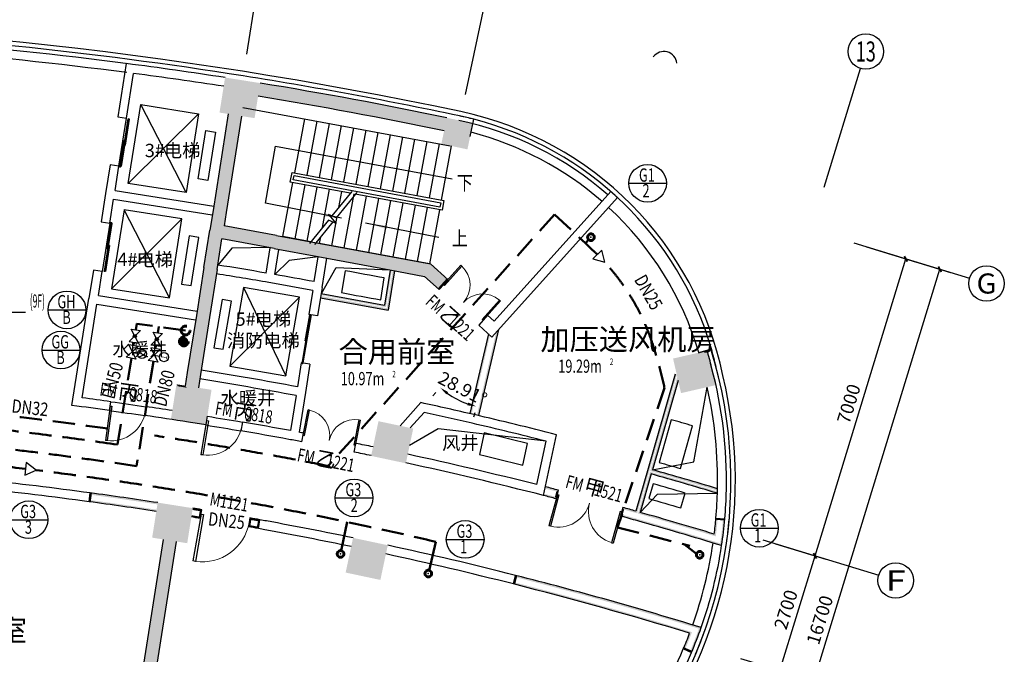
# Model space of a CAD drawing. Extents: x 5669539 to 13748450, y -7206893 to 1183013.
# Drawn here: x 5823524 to 5845704, y 256243 to 270546 of the extents above; entities that cross this region are included whole.
import ezdxf
from ezdxf.enums import TextEntityAlignment as Align

# ---------------------------------------------------------------- set-up
doc = ezdxf.new("R2010")
doc.units = 0
doc.header["$LTSCALE"] = 1000
doc.header["$MEASUREMENT"] = 0
doc.linetypes.add('DASHED', pattern=[0.75, 0.5, -0.25])
doc.layers.get('0').update_dxf_attribs({"linetype": 'CONTINUOUS'})
doc.layers.get('DEFPOINTS').update_dxf_attribs({"linetype": 'CONTINUOUS'})
for name, color, linetype, lineweight in [('ACS_CN_RG', 1, 'CONTINUOUS', 50), ('ACS_CN_RGZG', 4, 'CONTINUOUS', 50), ('ACS_CN_RH', 4, 'DASHED', 50), ('ACS_CN_RHLG', 2, 'DASHED', 60), ('ACS_CN_SB', 4, 'CONTINUOUS', 30)]:
    doc.layers.add(name, color=color, linetype=linetype, lineweight=lineweight)
for name, color, linetype in [('ACS_COM', 7, 'CONTINUOUS'), ('ACS_KT_FM_E', 3, 'CONTINUOUS'), ('AXIS_TEXT', 7, 'CONTINUOUS'), ('N-DIM', 7, 'CONTINUOUS'), ('WINDOW_TEXT', 7, 'CONTINUOUS'), ('建筑底图', 252, 'CONTINUOUS'), ('防排烟标注22', 3, 'CONTINUOUS')]:
    doc.layers.add(name, color=color, linetype=linetype)
doc.styles.add('_TCH_AXIS', font='COMPLEX', dxfattribs={"bigfont": 'GBCBIG'})
doc.styles.add('_TCH_DIM', font='SIMPLEX', dxfattribs={"bigfont": 'GBCBIG'})
doc.styles.add('_TCH_DIM_T3', font='SIMPLEX', dxfattribs={"width": 0.8, "bigfont": 'GBCBIG'})
doc.styles.add('_TCH_SPACE', font='SIMPLEX', dxfattribs={"bigfont": 'GBCBIG'})
doc.styles.add('_TCH_WINDOW', font='SIMPLEX', dxfattribs={"bigfont": 'GBCBIG'})
doc.styles.add('COMPLEX', font='COMPLEX')
doc.styles.add('HZD', font='romans.shx', dxfattribs={"width": 0.7, "bigfont": 'z.shx'})
doc.styles.add('Z', font='romans', dxfattribs={"width": 0.8, "bigfont": 'z'})
doc.styles.add('黑体', font='simhei.ttf')
doc.dimstyles.new('_TCH_ARCH&&100', dxfattribs={"dimtxt": 297.5, "dimasz": 100, "dimexe": 250, "dimexo": 300, "dimgap": 126.25, "dimtad": 1, "dimdec": 0, "dimzin": 0, "dimdsep": 46, "dimtxsty": '_TCH_DIM_T3', "dimblk": 'ARCHTICK', "dimcen": 0.09, "dimclrt": 7, "dimazin": 2, "dimtfac": 1, "dimtdec": 0, "dimtix": 1, "dimtmove": 2, "dimatfit": 3, "dimfxl": 0, "dimtolj": 1, "dimtzin": 0, "dimarcsym": 0})
doc.dimstyles.new('_TCH_ARROW&&100', dxfattribs={"dimtxt": 297.5, "dimasz": 200, "dimexe": 250, "dimexo": 300, "dimgap": 126.25, "dimtad": 1, "dimdec": 0, "dimzin": 0, "dimdsep": 46, "dimtxsty": '_TCH_DIM_T3', "dimcen": 0.09, "dimclrt": 7, "dimazin": 2, "dimtfac": 1, "dimtdec": 0, "dimtix": 1, "dimtmove": 2, "dimatfit": 3, "dimfxl": 0, "dimtolj": 1, "dimtzin": 0, "dimarcsym": 0})

# ---------------------------------------------------------------- blocks, each defined once
blk = doc.blocks.new('_ARROW')
blk.add_solid([(0, 0), (-1, 0.1), (-1, -0.1)])
blk = doc.blocks.new('*D2420')
at = {"layer": 'DEFPOINTS', "color": 0, "lineweight": -3, "transparency": 16777216}
for p in [(5834220, 263609), (5833102, 262367), (5833243, 262067), (5833842, 261981)]:
    blk.add_point(p, dxfattribs=at)
at = {"layer": '建筑底图', "color": 0, "lineweight": -2, "transparency": 16777216}
for p, q in [((5832901, 262144), (5832832, 262067)), ((5833774, 261689), (5833750, 261587))]:
    blk.add_line(p, q, dxfattribs=at)
blk.add_arc((5834220, 263609), 1825, 234.2811, 250.6249, dxfattribs=at)
at = {"layer": '建筑底图', "color": 0, "lineweight": -3, "transparency": 16777216}
for points in [[(5833134, 262101), (5833176, 262153), (5832999, 262252)], [(5833624, 261919), (5833605, 261855), (5833807, 261831)]]:
    blk.add_solid(points, dxfattribs=at)
at = {"layer": '建筑底图', "color": 7, "transparency": 16777216, "insert": (5833503, 262234), "char_height": 297.5, "attachment_point": 5, "rotation": 332.453, "style": '_TCH_DIM_T3'}
blk.add_mtext('\\A1;28.91°', dxfattribs=at)
blk = doc.blocks.new('_ArchTick')
at = {"color": 0, "linetype": 'ByBlock', "const_width": 0.4}
blk.add_lwpolyline([(-0.5, -0.5), (0.5, 0.5)], dxfattribs=at)
blk = doc.blocks.new('*D2426')
at = {"layer": 'DEFPOINTS', "color": 0, "lineweight": -3, "transparency": 16777216}
for p in [(5840264, 258821), (5841440, 258462), (5839475, 256239)]:
    blk.add_point(p, dxfattribs=at)
at = {"layer": '建筑底图', "color": 0, "lineweight": -2, "transparency": 16777216}
for p, q in [((5840551, 258734), (5841680, 258389)), ((5840651, 255880), (5841440, 258462)), ((5839762, 256152), (5840890, 255807))]:
    blk.add_line(p, q, dxfattribs=at)
at = {"layer": '建筑底图', "color": 0, "lineweight": -2, "transparency": 16777216, "xscale": 100, "yscale": 100, "zscale": 100}
for p, rotation in [((5841440, 258462), 73.00000001305177), ((5840651, 255880), 253.0000000130518)]:
    blk.add_blockref('_ArchTick', p, dxfattribs=dict(at, rotation=rotation))
at = {"layer": '建筑底图', "color": 7, "transparency": 16777216, "insert": (5840783, 257251), "char_height": 297.5, "attachment_point": 5, "rotation": 73, "style": '_TCH_DIM_T3'}
blk.add_mtext('\\A1;2700', dxfattribs=at)
blk = doc.blocks.new('*D2427')
at = {"layer": 'DEFPOINTS', "color": 0, "lineweight": -3, "transparency": 16777216}
for p in [(5842311, 265516), (5843487, 265156), (5840264, 258821)]:
    blk.add_point(p, dxfattribs=at)
at = {"layer": '建筑底图', "color": 0, "lineweight": -2, "transparency": 16777216}
for p, q in [((5842598, 265428), (5843726, 265083)), ((5841440, 258462), (5843487, 265156)), ((5840551, 258734), (5841680, 258389))]:
    blk.add_line(p, q, dxfattribs=at)
at = {"layer": '建筑底图', "color": 0, "lineweight": -2, "transparency": 16777216, "xscale": 100, "yscale": 100, "zscale": 100}
for p, rotation in [((5843487, 265156), 73.00000001306168), ((5841440, 258462), 253.0000000130617)]:
    blk.add_blockref('_ArchTick', p, dxfattribs=dict(at, rotation=rotation))
at = {"layer": '建筑底图', "color": 7, "transparency": 16777216, "insert": (5842201, 261889), "char_height": 297.5, "attachment_point": 5, "rotation": 73, "style": '_TCH_DIM_T3'}
blk.add_mtext('\\A1;7000', dxfattribs=at)
blk = doc.blocks.new('*D2428')
at = {"layer": 'DEFPOINTS', "color": 0, "lineweight": -3, "transparency": 16777216}
for p in [(5842311, 265516), (5844252, 264922), (5837428, 249545)]:
    blk.add_point(p, dxfattribs=at)
at = {"layer": '建筑底图', "color": 0, "lineweight": -2, "transparency": 16777216}
for p, q in [((5842598, 265428), (5844491, 264849)), ((5839370, 248952), (5844252, 264922)), ((5837715, 249458), (5839609, 248879))]:
    blk.add_line(p, q, dxfattribs=at)
at = {"layer": '建筑底图', "color": 0, "lineweight": -2, "transparency": 16777216, "xscale": 100, "yscale": 100, "zscale": 100}
for p, rotation in [((5844252, 264922), 73.00000001306049), ((5839370, 248952), 253.0000000130605)]:
    blk.add_blockref('_ArchTick', p, dxfattribs=dict(at, rotation=rotation))
at = {"layer": '建筑底图', "color": 7, "transparency": 16777216, "insert": (5841548, 257017), "char_height": 297.5, "attachment_point": 5, "rotation": 73, "style": '_TCH_DIM_T3'}
blk.add_mtext('\\A1;16700', dxfattribs=at)
blk = doc.blocks.new('_FZH')
blk.add_solid([(0.5, 0.5), (0.5, -0.5), (-0.5, 0.5), (-0.5, -0.5)])
blk = doc.blocks.new('$DorLib2D$00000002')
for p, q in [((-0.5, 0), (-0.5, 0.4875)), ((-0.475, 0.4875), (-0.5, 0.4875)), ((-0.475, 0), (-0.475, 0.4875)), ((0.475, 0), (0.475, 0.4875)), ((0.475, 0.4875), (0.5, 0.4875)), ((0.5, 0), (0.5, 0.4875)), ((-0.5, 0), (-0.475, 0)), ((0.5, 0), (0.475, 0))]:
    blk.add_line(p, q)
at = {"lineweight": 13}
for centre, start, end in [((-0.4875, 0), 0, 88.53072), ((0.4875, 0), 91.46928, 180)]:
    blk.add_arc(centre, 0.4875, start, end, dxfattribs=at)
blk = doc.blocks.new('$DorLib2D$00000001')
for p, q in [((0.45, 0.975), (0.5, 0.975)), ((0.45, 0), (0.45, 0.975)), ((0.5, 0), (0.5, 0.975)), ((0.5, 0), (0.45, 0))]:
    blk.add_line(p, q)
at = {"lineweight": 13}
blk.add_arc((0.475, 0), 0.975, 91.4693, 180, dxfattribs=at)
blk = doc.blocks.new('$DorLib2D$00000128')
at = {"color": 0}
for points in [[(-0.491, 0.85), (-0.491, 0.71)], [(0.049, 0.85), (-0.491, 0.85)], [(0.049, 0.85), (0.049, 0.71)], [(0.049, 0.71), (-0.491, 0.71)], [(0.513, 0.71), (-0.027, 0.71)], [(-0.027, 0.71), (-0.027, 0.57)], [(0.513, 0.71), (0.513, 0.57)], [(0.5, 0.5), (-0.5, 0.5)], [(0.513, 0.57), (-0.027, 0.57)]]:
    blk.add_lwpolyline(points, dxfattribs=at)
blk = doc.blocks.new('_AXISO')
blk.add_circle((0, 0), 0.5)
at = {"layer": 'AXIS_TEXT', "style": 'COMPLEX', "width": 1.041667}
blk.add_attdef('A', text='', height=0.56, dxfattribs=at).set_placement((-0.25, -0.28), (0.25, -0.28), align=Align.FIT)
blk = doc.blocks.new('cnlg')
blk.add_circle((0, 0), 0.5)
at = {"layer": 'ACS_COM'}
blk.add_point((0, 0), dxfattribs=at)
blk = doc.blocks.new('球阀')
at = {"layer": 'ACS_KT_FM_E'}
h = blk.add_hatch(color=256, dxfattribs=at)
h.dxf.hatch_style = 1
edge = h.paths.add_edge_path()
edge.add_arc((6016876, 398235), 35.8, 0, 360)
for p, q in [((6016752, 398104), (6016999, 398366)), ((6016999, 398366), (6017036, 398153)), ((6017036, 398153), (6016715, 398317)), ((6016715, 398317), (6016752, 398104))]:
    blk.add_line(p, q, dxfattribs=at)
blk.add_circle((6016876, 398235), 35.8, dxfattribs=at)
blk = doc.blocks.new('调节阀')
at = {"layer": 'ACS_KT_FM_E'}
for p, q in [((6017153, 396509), (6016865, 396725)), ((6016865, 396509), (6017153, 396725)), ((6016865, 396725), (6016865, 396509)), ((6017009, 396617), (6017009, 396737)), ((6017153, 396725), (6017153, 396509))]:
    blk.add_line(p, q, dxfattribs=at)
blk.add_circle((6017013, 396842), 104, dxfattribs=at)
at = {"layer": 'ACS_KT_FM_E', "style": 'HZD', "width": 0.7}
blk.add_text('T', height=150, dxfattribs=at).set_placement((6016973, 396766))

msp = doc.modelspace()

# ---------------------------------------------------------------- hatches: boundary and pattern name
at = {"layer": 'ACS_CN_RG'}
msp.add_hatch(color=256, dxfattribs=at).paths.add_polyline_path([(5827322.6, 263294, -1), (5827122.6, 263294, -1)])
at = {"layer": '建筑底图'}
for points in [[(5828940.3, 269116.7), (5828893.4, 268820.4, -0.0112444), (5833084.9, 268041.2), (5833147.3, 268334.7, 0.0112503)], [(5828940.3, 269116.7), (5828934.1, 269077.2, -0.0112495), (5833139, 268295.5), (5833147.3, 268334.7, 0.0112503)], [(5828899.6, 268859.9), (5828893.4, 268820.4, -0.0112444), (5833084.9, 268041.2), (5833093.3, 268080.3, 0.0112452)], [(5828519, 268374.3), (5828222.7, 268421.2), (5827878.5, 266248.3), (5828174.9, 266201.4)], [(5828262.2, 268415), (5828222.7, 268421.2), (5827878.5, 266248.3), (5827918.1, 266242)], [(5828519, 268374.3), (5828479.5, 268380.5), (5828135.3, 266207.6), (5828174.9, 266201.4)], [(5828174.9, 266201.4), (5827878.5, 266248.3), (5827808.1, 265803.8), (5827847.7, 265797.6), (5828005.4, 265770.8), (5828081.9, 265870.3), (5828127.5, 265902.5)], [(5827878.5, 266248.3), (5827808.1, 265803.8), (5827847.7, 265797.6), (5827918.1, 266242)], [(5828174.9, 266201.4), (5828127.5, 265902.5), (5828081.9, 265870.3), (5828135.3, 266207.6)], [(5827872.7, 264933.1), (5827932, 264923.8), (5827971.5, 264917.6), (5828080.6, 265606.1), (5828047.5, 265652.9), (5828005.4, 265770.8), (5827847.7, 265797.6), (5827808.1, 265803.8), (5827675.2, 264964.5)], [(5827675.2, 264964.5), (5827808.1, 265803.8), (5827847.7, 265797.6), (5827714.7, 264958.2)], [(5829257, 265388.1), (5829311.7, 265683), (5828127.5, 265902.5), (5828081.9, 265870.3), (5828005.4, 265770.8), (5828047.5, 265652.9), (5828080.6, 265606.1)], [(5829311.7, 265683), (5828127.5, 265902.5), (5828081.9, 265870.3), (5829304.4, 265643.7)], [(5827971.5, 264917.6), (5828080.6, 265606.1), (5828047.5, 265652.9), (5827932, 264923.8)], [(5829257, 265388.1), (5828080.6, 265606.1), (5828047.5, 265652.9), (5829264.3, 265427.4)], [(5829311.7, 265683), (5829257, 265388.1), (5830240.6, 265205.8), (5830295.3, 265500.7)], [(5829311.7, 265683), (5830295.3, 265500.7), (5830288, 265461.4), (5829304.4, 265643.7)], [(5830295.3, 265500.7), (5830240.6, 265205.8), (5831863.5, 264905), (5831918.2, 265199.9)], [(5830295.3, 265500.7), (5831918.2, 265199.9), (5831910.9, 265160.6), (5830288, 265461.4)], [(5829257, 265388.1), (5830240.6, 265205.8), (5830247.9, 265245.1), (5829264.3, 265427.4)], [(5830240.6, 265205.8), (5831863.5, 264905), (5831870.8, 264944.3), (5830247.9, 265245.1)], [(5831918.2, 265199.9), (5831863.5, 264905), (5832642, 264760.7), (5832779.9, 265040.2)], [(5831918.2, 265199.9), (5832779.9, 265040.2), (5832761.5, 265003), (5831910.9, 265160.6)], [(5827774, 264948.8), (5827714.7, 264958), (5827675.2, 264964.3), (5827503.1, 263877.8), (5827799.4, 263830.9), (5827971.5, 264917.4)], [(5827675.2, 264964.3), (5827503.1, 263877.8), (5827542.6, 263871.6), (5827714.7, 264958)], [(5827971.5, 264917.4), (5827799.4, 263830.9), (5827759.9, 263837.2), (5827932, 264923.6)], [(5831867.4, 264904.3), (5831742.2, 264113.8), (5831775.3, 264067), (5831906.7, 264897)], [(5831965.8, 264886), (5831824.9, 263996.8), (5831791.8, 264043.6), (5831926.4, 264893.3)], [(5831863.5, 264905), (5832642, 264760.7), (5832660.4, 264798), (5831870.8, 264944.3)], [(5832971.7, 264463.8), (5833172.4, 264686.8), (5832779.9, 265040.2), (5832642, 264760.7)], [(5833172.4, 264686.8), (5832779.9, 265040.2), (5832761.5, 265003), (5833145.7, 264657.1)], [(5832971.7, 264463.8), (5832642, 264760.7), (5832660.4, 264798), (5832998.5, 264493.6)], [(5832971.7, 264463.8), (5833172.4, 264686.8), (5833142.7, 264713.6), (5832942, 264490.6)], [(5830300.3, 264279.4), (5831824.9, 263996.8), (5831791.8, 264043.6), (5830306.6, 264318.9)], [(5830316, 264378.2), (5831742.2, 264113.8), (5831775.3, 264067), (5830309.7, 264338.6)], [(5827799.4, 263830.9), (5827503.1, 263877.8), (5827299.7, 262593.8), (5827596.1, 262546.9)], [(5827503.1, 263877.8), (5827299.7, 262593.8), (5827339.3, 262587.6), (5827542.6, 263871.6)], [(5827799.4, 263830.9), (5827596.1, 262546.9), (5827556.5, 262553.2), (5827759.9, 263837.2)], [(5834311.8, 263561), (5833860.8, 261622), (5833821.8, 261631.1), (5834256.4, 263499.5)], [(5834083.6, 263462.7), (5833666, 261667.3), (5833705, 261658.3), (5834117.6, 263432.1)], [(5839021.5, 263088.8), (5838242, 262908.9), (5838289.9, 262878.9), (5838991.5, 263040.9)], [(5838821.7, 263042.7), (5839012.1, 263086.7), (5839009, 263097.1)], [(5838973, 263077.7), (5839012.1, 263086.7, 0.0003667), (5839009, 263097.1), (5838970.6, 263085.9, -0.0002931)], [(5839201.4, 262309.3), (5839021.5, 263088.8), (5838991.5, 263040.9), (5839153.5, 262339.3)], [(5838242, 262908.9), (5838421.9, 262129.4), (5838451.9, 262177.4), (5838289.9, 262878.9)], [(5838821.7, 263042.7), (5838855.9, 263050.6, 0.0000675), (5838855.4, 263052.5)], [(5839081.8, 262827.4), (5839108.9, 262710.2), (5839110, 262710.4, 0.004066)], [(5827252.8, 262297.5), (5827549.1, 262250.6), (5827596.1, 262546.9), (5827299.8, 262593.8)], [(5827252.8, 262297.5), (5827292.3, 262291.3), (5827339.3, 262587.6), (5827299.8, 262593.8)], [(5827509.6, 262256.9), (5827549.1, 262250.6), (5827596.1, 262546.9), (5827556.6, 262553.2)], [(5838327.8, 262537.2), (5838324.8, 262550.3), (5838292.6, 262559.5), (5837682.1, 260431.1), (5837720.6, 260420.1)], [(5838355.6, 262416.6), (5838337.1, 262497), (5837728.7, 260376), (5837778.3, 260403.5)], [(5827055.3, 262328.8), (5826930.1, 261538.7), (5826975.9, 261571.9), (5827088.5, 262283.1)], [(5827252.8, 262297.5), (5827055.3, 262328.8), (5827088.5, 262283.1), (5827286.1, 262251.8)], [(5827845.4, 262203.7), (5827549.1, 262250.6), (5827503.4, 262217.4), (5827799.6, 262170.4)], [(5827720.3, 261413.5), (5827845.4, 262203.7), (5827799.6, 262170.4), (5827687, 261459.3)], [(5838421.9, 262129.4), (5839201.4, 262309.3), (5839153.5, 262339.3), (5838451.9, 262177.4)], [(5826930.1, 261538.7), (5827720.3, 261413.5), (5827687, 261459.3), (5826975.9, 261571.9)], [(5831606.2, 261497), (5831439.8, 260714.5), (5831487.3, 260745.3), (5831637, 261449.6)], [(5832388.7, 261330.7), (5831606.2, 261497), (5831637, 261449.6), (5832341.2, 261299.9)], [(5832222.3, 260548.2), (5832388.7, 261330.7), (5832341.2, 261299.9), (5832191.5, 260595.6)], [(5831439.8, 260714.5), (5832222.3, 260548.2), (5832191.5, 260595.6), (5831487.3, 260745.3)], [(5837682.1, 260431.1), (5837406.3, 259469.5), (5837433.8, 259420.2), (5837720.6, 260420.1)], [(5839243.6, 259975, 0.0043129), (5837778.3, 260403.5), (5837728.7, 260376, -0.0044579), (5839242.7, 259933.4)], [(5837750.7, 260307.4), (5837502.6, 259442.3), (5837453, 259414.7), (5837723.2, 260356.7)], [(5839241.1, 259871.2, 0.0043919), (5837750.7, 260307.4), (5837723.2, 260356.7, -0.0044737), (5839242.2, 259912.7)], [(5835662, 259941.7, 0.0008713), (5835366.7, 260017.9), (5835358.3, 259978.7, -0.0007513), (5835612.9, 259913.2)], [(5825085.4, 259682.5), (5825125, 259677.2), (5825151.8, 259875.3), (5825112.2, 259880.7)], [(5826626.5, 259621.6), (5826632.7, 259661.1, 0.0044976), (5825112.2, 259880.7), (5825106.8, 259841.1, -0.004497)], [(5835610, 259748.6, 0.0008428), (5835325, 259822.1), (5835333.4, 259861.2, -0.0007341), (5835581.7, 259797.3)], [(5835610, 259748.6), (5835662, 259941.7), (5835612.9, 259913.2), (5835581.7, 259797.3)], [(5826601.5, 259463.6), (5826607.7, 259503.1, 0.0044954), (5825090.7, 259722.2), (5825085.4, 259682.5, -0.0044948)], [(5826632.9, 259662.1), (5826507.7, 258871.9), (5826553.5, 258905.2), (5826666.1, 259616.3)], [(5827423, 259536.9), (5826632.9, 259662.1), (5826666.1, 259616.3), (5827377.3, 259503.7)], [(5827297.9, 258746.8), (5827423, 259536.9), (5827377.3, 259503.7), (5827264.6, 258792.5)], [(5827422.9, 259536), (5827416.6, 259496.5, -0.0004825), (5827579.2, 259469.8), (5827625.5, 259502.7, 0.000601)], [(5837110.5, 259552.3), (5837058.6, 259359.1), (5837107.5, 259387), (5837138.7, 259502.9)], [(5837406.3, 259469.5, 0.0008776), (5837110.5, 259552.3), (5837138.7, 259502.9, -0.0008289), (5837433.8, 259420.2)], [(5827397.9, 259378), (5827391.6, 259338.5, -0.0005944), (5827591.5, 259305.6), (5827558.8, 259351.5, 0.0004784)], [(5827591.5, 259305.6), (5827625.5, 259502.7), (5827579.2, 259469.8), (5827558.8, 259351.5)], [(5828709.5, 259315.9), (5828675.5, 259118.8), (5828721.7, 259151.2), (5828742.1, 259269.5)], [(5828936.9, 259274.9, 0.0006764), (5828709.5, 259315.9), (5828742.1, 259269.5, -0.0003161), (5828890.4, 259242.7)], [(5837447.8, 259249.9, 0.0011575), (5837058.6, 259359.1), (5837107.5, 259387, -0.0010162), (5837458.7, 259288.4)], [(5839336.6, 258692.1, 0.00564), (5837447.8, 259249.9), (5837458.7, 259288.4, -0.0055066), (5839303.8, 258744.1)], [(5839170.4, 258952.2, 0.0049668), (5837502.6, 259442.3), (5837453, 259414.7, -0.005217), (5839204.1, 258900.1)], [(5839170.4, 258952.2, 0.0094078), (5839208.8, 259315.1), (5839248.7, 259311.7, -0.0106274), (5839204.1, 258900.1)], [(5839208.8, 259315.1), (5839408.1, 259297.8), (5839404.6, 259258), (5839205.4, 259275.3)], [(5839336.6, 258692.1, 0.0154047), (5839408.1, 259297.8), (5839368.2, 259301.3, -0.0142253), (5839303.8, 258744.1)], [(5828901.1, 259078.2), (5828868.9, 259124.7, 0.0003141), (5828721.7, 259151.2), (5828675.5, 259118.8, -0.0006726)], [(5828901.1, 259078.2), (5828936.9, 259274.9), (5828890.4, 259242.7), (5828868.9, 259124.7)], [(5826507.7, 258871.9), (5826754.7, 258832.8), (5826800.4, 258866.1), (5826553.5, 258905.2)], [(5831032.9, 258867.9), (5830866.5, 258085.4), (5830914, 258116.2), (5831063.7, 258820.4)], [(5831815.4, 258701.6), (5831032.9, 258867.9), (5831063.7, 258820.4), (5831767.9, 258670.7)], [(5825784.8, 252709.1), (5826081.1, 252662.2), (5827051, 258785.9), (5826754.7, 258832.8)], [(5825784.8, 252709.1), (5825824.3, 252702.9), (5826794.2, 258826.6), (5826754.7, 258832.8)], [(5826041.6, 252668.5), (5826081.1, 252662.2), (5827051, 258785.9), (5827011.5, 258792.1)], [(5827051, 258785.9), (5827297.9, 258746.8), (5827264.6, 258792.5), (5827017.7, 258831.6)], [(5831649, 257919), (5831815.4, 258701.6), (5831767.9, 258670.7), (5831618.2, 257966.5)], [(5830866.5, 258085.4), (5831649, 257919), (5831618.2, 257966.5), (5830914, 258116.2)], [(5834645.6, 257828.1), (5834694.9, 258022), (5834733.6, 258012.1), (5834684.4, 257818.3)], [(5838875.8, 256846, 0.0127162), (5834694.9, 258022), (5834685, 257983.2, -0.0125938), (5838824, 256820.1)], [(5838615.4, 256716.8, 0.0120979), (5834645.6, 257828.1), (5834655.5, 257866.9, -0.0122229), (5838667.8, 256742.6)], [(5838473.5, 256363.6, 0.0098123), (5838615.4, 256716.8), (5838667.8, 256742.6, -0.0109079), (5838510.3, 256347.9)], [(5838657.5, 256285.4, 0.0151942), (5838875.8, 256846), (5838824, 256820.1, -0.0141368), (5838620.7, 256301)], [(5838473.5, 256363.6), (5838657.5, 256285.4), (5838673.2, 256322.2), (5838489.1, 256400.4)]]:
    msp.add_hatch(color=256, dxfattribs=at).paths.add_polyline_path(points)

# ---------------------------------------------------------------- linework, layer by layer
at = {"layer": 'ACS_CN_RGZG'}
for p, q in [((5836341.9, 265589.4), (5836266, 265508.1)), ((5830765.3, 258578.6), (5830899.9, 259225.7)), ((5832748.7, 258135.1), (5832900.4, 258778.3)), ((5838771, 258511.2), (5838501, 258720.5))]:
    msp.add_line(p, q, dxfattribs=at)
at = {"layer": 'ACS_CN_RH'}
for p, q in [((5835572.1, 266156.1), (5830469.6, 260489.2)), ((5835570.3, 266157.8), (5836266, 265508.1)), ((5836266, 265508.1), (5836437.6, 265347.9)), ((5826161, 263698.7), (5826139.6, 263558.5)), ((5827260.6, 263541.1), (5826160.4, 263695.1)), ((5826656.1, 263629.2), (5826634.8, 263489)), ((5826096.4, 263273.9), (5826085, 263199.2)), ((5826591.6, 263204.3), (5826580.2, 263129.7)), ((5826041.8, 262914.4), (5825726.1, 260969.5)), ((5826537.3, 262844.8), (5826158, 260483.2)), ((5838048.7, 262252.5), (5836989.6, 259102.6)), ((5836989.6, 259102.6), (5838619.6, 258690.5))]:
    msp.add_line(p, q, dxfattribs=at)
for centre, radius, start, end in [((5833025.1, 261693.5), 5000, 45.44534, 46.9606), ((5833025.1, 261693.5), 5000, 17.71339, 42.65949), ((5827155.1, 259818.6), 11162.1, 12.59429, 17.71339), ((5813662.4, 178269.7), 83575.1, 81.700624, 95.937974), ((5812066.1, 166983), 95300, 81.88917, 84.185013), ((5813662.4, 177847.5), 83575.1, 81.401331, 98.621057), ((5812066.1, 166983), 95300, 78.865601, 81.253291), ((5813662.4, 177447.5), 83575.1, 83.132992, 96.065602), ((5813662.4, 177447.5), 83575.1, 76.691855, 82.966348)]:
    msp.add_arc(centre, radius, start, end, dxfattribs=at)
at = {"layer": 'ACS_CN_RHLG'}
for centre in [(5827260.6, 263541.1), (5827222.6, 263294)]:
    msp.add_circle(centre, 100, dxfattribs=at)
at = {"layer": 'N-DIM', "linetype": 'Continuous'}
for p, q in [((5837243.7, 266858.4), (5838093.7, 266858.4)), ((5824164, 264004.3), (5825014, 264004.3)), ((5824029, 263100.3), (5824879, 263100.3)), ((5830630.7, 259767.1), (5831480.7, 259767.1)), ((5823305.5, 259276.4), (5824155.5, 259276.4)), ((5839759.7, 259084.5), (5840609.7, 259084.5)), ((5833134.1, 258832.8), (5833984.1, 258832.8))]:
    msp.add_line(p, q, dxfattribs=at)
for centre in [(5837668.7, 266858.4), (5824589, 264004.3), (5824454, 263100.3), (5831055.7, 259767.1), (5823730.5, 259276.4), (5840184.7, 259084.5), (5833559.1, 258832.8)]:
    msp.add_circle(centre, 425, dxfattribs=at)
at = {"layer": '建筑底图'}
for p, q in [((5828639.2, 269772.7), (5829077.2, 272538.2)), ((5833565.6, 268859.6), (5834147.8, 271598.5)), ((5825922.2, 269558.1), (5825732.5, 268360)), ((5825930, 268328.7), (5826089.3, 269334.6)), ((5841648.4, 266769.3), (5842467.1, 269446.9)), ((5825969.9, 266854.3), (5826251.4, 268632.2)), ((5827273.6, 266647.8), (5826251.4, 268632.2)), ((5826251.4, 268632.2), (5827555.2, 268425.7)), ((5827555.2, 268425.7), (5825969.9, 266854.3)), ((5827555.2, 268425.7), (5827273.6, 266647.8)), ((5828222.7, 268421.2), (5827878.5, 266248.3)), ((5828550, 268570.2), (5833217.9, 267705)), ((5825732.5, 268360), (5825930, 268328.7)), ((5825979.4, 268320.9), (5825807.3, 267234.4)), ((5828519, 268374.3), (5828174.9, 266201.4)), ((5829943, 268312), (5829717.1, 267092.8)), ((5830218.3, 268261), (5829992.4, 267041.7)), ((5830493.7, 268210), (5830267.7, 266990.7)), ((5833671.8, 267916.5), (5833753.7, 268301.4)), ((5827545.6, 266959.1), (5827717.7, 268045.6)), ((5827717.7, 268045.6), (5827935, 268011.2)), ((5827935, 268011.2), (5827762.9, 266924.7)), ((5830769, 268158.9), (5830543, 266939.7)), ((5831044.3, 268107.9), (5830818.3, 266888.7)), ((5831319.6, 268056.9), (5831093.6, 266837.6)), ((5831594.9, 268005.8), (5831368.9, 266786.6)), ((5831870.2, 267954.8), (5831644.2, 266735.6)), ((5832145.5, 267903.8), (5831919.6, 266684.6)), ((5832420.8, 267852.8), (5832194.9, 266633.5)), ((5832696.1, 267801.7), (5832470.2, 266582.5)), ((5832971.5, 267750.7), (5832745.5, 266531.5)), ((5833246.8, 267699.7), (5833020.8, 266480.5)), ((5825560.4, 267273.5), (5825458.7, 266631.6)), ((5825757.9, 267242.3), (5825560.4, 267273.5)), ((5825671.9, 266699), (5825757.9, 267242.3)), ((5829618, 266887.4), (5829658.1, 267103.7)), ((5829658.1, 267103.7), (5833079.8, 266469.5)), ((5827273.6, 266647.8), (5825969.9, 266854.3)), ((5827762.9, 266924.7), (5827545.6, 266959.1)), ((5829451, 265657.2), (5829677, 266876.5)), ((5830971.9, 266636.4), (5829618, 266887.4)), ((5829687.9, 266935.4), (5829706.1, 267033.8)), ((5832991.6, 266323.1), (5829687.9, 266935.4)), ((5829706.1, 267033.8), (5833009.9, 266421.5)), ((5825458.7, 266631.6), (5825357, 265989.6)), ((5825671.9, 266699), (5827894.2, 266347.1)), ((5829726.3, 265606.2), (5829952.3, 266825.4)), ((5830001.6, 265555.2), (5830227.6, 266774.4)), ((5830342.8, 265859.5), (5830502.9, 266723.4)), ((5831003.4, 266675.3), (5830557.7, 266124.9)), ((5831115.3, 266654.6), (5830652.9, 266083.5)), ((5830712.1, 266315.6), (5830778.2, 266672.3)), ((5831053.5, 266621.3), (5830827.6, 265402.1)), ((5833039.7, 266253.2), (5831083.8, 266615.7)), ((5836843.3, 266671.4), (5834212.8, 263750)), ((5836991.9, 266537.6), (5836843.3, 266671.4)), ((5825554.6, 265958.3), (5825640.6, 266501.5)), ((5825640.6, 266501.5), (5827862.9, 266149.5)), ((5831328.8, 266570.3), (5831102.9, 265351.1)), ((5831604.2, 266519.3), (5831378.2, 265300)), ((5831879.5, 266468.2), (5831653.5, 265249)), ((5832154.8, 266417.2), (5831928.8, 265198)), ((5833009.9, 266421.5), (5832991.6, 266323.1)), ((5833079.8, 266469.5), (5833039.7, 266253.2)), ((5836991.9, 266537.6), (5834160.7, 263393.2)), ((5825876, 266261.7), (5825594.4, 264483.9)), ((5826898.2, 264277.4), (5825876, 266261.7)), ((5827179.7, 266055.2), (5825876, 266261.7)), ((5827878.5, 266248.3), (5827808.1, 265803.8)), ((5828174.9, 266201.4), (5828127.5, 265902.5)), ((5832430.1, 266366.2), (5832204.1, 265147)), ((5832705.4, 266315.2), (5832479.4, 265095.9)), ((5832980.7, 266264.1), (5832754.7, 265044.9)), ((5825357, 265989.6), (5825554.6, 265958.3)), ((5825431.9, 264864), (5825604, 265950.4)), ((5827179.7, 266055.2), (5825594.4, 264483.9)), ((5826898.2, 264277.4), (5827179.7, 266055.2)), ((5830480.7, 266029.9), (5830052.5, 265501)), ((5830575.9, 265988.5), (5830164.4, 265480.3)), ((5830652.1, 265955.5), (5830480.7, 266029.9)), ((5830652.9, 266083.5), (5830481.5, 266157.9)), ((5830481.5, 266157.9), (5830652.1, 265955.5)), ((5830552.2, 265453.1), (5830673.9, 266109.5)), ((5827675.2, 264964.5), (5827808.1, 265803.8)), ((5829311.7, 265683), (5828127.5, 265902.5)), ((5827342.3, 265675.1), (5827170.2, 264588.7)), ((5827559.6, 265640.7), (5827342.3, 265675.1)), ((5827387.5, 264554.3), (5827559.6, 265640.7)), ((5827971.5, 264917.6), (5828080.6, 265606.1)), ((5829257, 265388.1), (5828080.6, 265606.1)), ((5829311.7, 265683), (5830295.3, 265500.7)), ((5830084, 265539.9), (5829451, 265657.2)), ((5832754.7, 265044.9), (5830195.8, 265519.2)), ((5830276.9, 265504.1), (5830304.6, 265653.5)), ((5830295.3, 265500.7), (5831918.2, 265199.9)), ((5842310.8, 265515.6), (5844921.5, 264717.4)), ((5829072.4, 264836.4), (5829162.5, 265405.6)), ((5829257, 265388.1), (5830240.6, 265205.8)), ((5829269.5, 264802.3), (5829359.2, 265369.1)), ((5830155.5, 264643.5), (5830244.5, 265205)), ((5830240.6, 265205.8), (5831863.5, 264905)), ((5830337.4, 264513.4), (5830441.2, 265168.6)), ((5831918.2, 265199.9), (5832779.9, 265040.2)), ((5825185, 264903.1), (5825083.3, 264261.1)), ((5825382.5, 264871.8), (5825185, 264903.1)), ((5825296.5, 264328.6), (5825382.5, 264871.8)), ((5827675.2, 264964.3), (5827503.1, 263877.8)), ((5827971.5, 264917.4), (5827799.4, 263830.9)), ((5831867.4, 264904.3), (5831742.2, 264113.8)), ((5831965.8, 264886), (5831824.9, 263996.8)), ((5831863.5, 264905), (5832642, 264760.7)), ((5833172.4, 264686.8), (5832779.9, 265040.2)), ((5832971.7, 264463.8), (5832642, 264760.7)), ((5832971.7, 264463.8), (5833172.4, 264686.8)), ((5833172.4, 264686.8), (5832971.7, 264463.8)), ((5832971.7, 264463.8), (5833172.4, 264686.8)), ((5825594.4, 264483.9), (5826898.2, 264277.4)), ((5827170.2, 264588.7), (5827387.5, 264554.3)), ((5828565.5, 264511.2), (5828260.8, 262737)), ((5828565.5, 264511.2), (5829519.5, 262520.8)), ((5829824.2, 264295), (5828565.5, 264511.2)), ((5830124.2, 264445.9), (5830103.6, 264315.8)), ((5830337.4, 264513.2), (5830301.2, 264284.5)), ((5824701.6, 261850.9), (5825083.3, 264261.1)), ((5825296.5, 264328.6), (5827518.8, 263976.6)), ((5828086.6, 264238.3), (5827900.5, 263154)), ((5828296.4, 264202.2), (5828086.6, 264238.3)), ((5828110.2, 263118), (5828296.4, 264202.2)), ((5828260.8, 262737), (5829824.2, 264295)), ((5829519.5, 262520.8), (5829824.2, 264295)), ((5830103.6, 264315.8), (5830038.3, 263903.1)), ((5830301.2, 264284.5), (5830235.8, 263871.8)), ((5830300.3, 264279.4), (5831824.9, 263996.8)), ((5830316, 264378.2), (5831742.2, 264113.8)), ((5822148.8, 263951.6), (5823651.6, 263951.6)), ((5824931.3, 262023), (5825265.2, 264131)), ((5825265.2, 264131), (5827487.5, 263779.1)), ((5827503.1, 263877.8), (5827299.7, 262593.8)), ((5827799.4, 263830.9), (5827596.1, 262546.9)), ((5830235.8, 263871.8), (5830038.3, 263903.1)), ((5834064.2, 263883.8), (5833863.5, 263660.9)), ((5834212.8, 263750), (5834064.2, 263883.8)), ((5834311.8, 263561), (5833860.8, 261622)), ((5833863.5, 263660.9), (5834160.7, 263393.2)), ((5834083.6, 263462.7), (5833666, 261667.3)), ((5827900.5, 263154), (5828110.2, 263118)), ((5838817, 263041.3), (5839110.5, 263126.5)), ((5838821.7, 263042.7), (5839009, 263097.1)), ((5839009, 263097.1), (5839105.1, 263125)), ((5828260.8, 262737), (5829519.5, 262520.8)), ((5829865.8, 262813.9), (5829779.9, 262272)), ((5830063.3, 262782.7), (5829865.8, 262813.9)), ((5830063.3, 262782.7), (5829961.8, 262141.9)), ((5827299.8, 262593.8), (5827252.8, 262297.5)), ((5827596.1, 262546.9), (5827549.1, 262250.6)), ((5838292.6, 262559.5), (5837682.1, 260431.1)), ((5838355.6, 262416.6), (5837778.3, 260403.5)), ((5829748.6, 262074.4), (5829623.4, 261284)), ((5829961.8, 262141.9), (5829820.1, 261247.3)), ((5825548.6, 261738.8), (5825576.7, 261936.8)), ((5826368.8, 261824.3), (5826340.7, 261626.3)), ((5832561.1, 261915.5), (5832091.4, 261393.9)), ((5827737.7, 261523.4), (5827752.2, 261610)), ((5832631.9, 261695.3), (5832317.3, 261345.9)), ((5827719.1, 261412.8), (5827719.3, 261413.7)), ((5828541.2, 261477.7), (5828508.1, 261280.4)), ((5832949.6, 261325.4), (5832308.1, 260947.2)), ((5835380.8, 261046.2), (5832949.6, 261325.4)), ((5829881.4, 261032.2), (5829918.6, 261228.7)), ((5835325, 259822.1), (5835616.4, 261192.6)), ((5831057.9, 260801.5), (5831097.7, 260997.5)), ((5835172.7, 260067.3), (5835380.8, 261046.2)), ((5837682.1, 260431.1), (5837406.3, 259469.5)), ((5837750.7, 260307.4), (5837502.6, 259442.3)), ((5825085.4, 259682.5), (5825112.2, 259880.7)), ((5825085.4, 259682.5), (5825112.2, 259880.7)), ((5835610, 259748.6), (5835662, 259941.7)), ((5837110.5, 259552.3), (5837058.6, 259359.1)), ((5827591.5, 259305.6), (5827625.5, 259502.7)), ((5828709.5, 259315.9), (5828675.5, 259118.8)), ((5839208.8, 259315.1), (5839408.1, 259297.8)), ((5828901.1, 259078.2), (5828936.9, 259274.9)), ((5826754.7, 258832.8), (5825784.8, 252709.1)), ((5827051, 258785.9), (5826081.1, 252662.2)), ((5840264.2, 258821.4), (5842874.9, 258023.2)), ((5834645.6, 257828.1), (5834694.9, 258022)), ((5838473.5, 256363.6), (5838657.5, 256285.4))]:
    msp.add_line(p, q, dxfattribs=at)
for points in [[(5830773.1, 266074.3), (5829060.1, 266407.5), (5829289.9, 267693.9), (5833266.6, 266956.4)], [(5831315.4, 265965.9), (5832964.3, 265643.5)], [(5829163.3, 265410.7), (5828301.5, 265396.5), (5827987.1, 265016.3)], [(5830244.5, 265205), (5829594, 265118.4), (5829269.5, 264802.3)], [(5830320.3, 264377.4), (5830651.7, 264959.8), (5831863.5, 264905)], [(5837778.3, 260403.5), (5838711.7, 260579.8), (5839012.9, 262265.8)], [(5837502.7, 259442.8), (5837891.7, 259849.8), (5839241.1, 259871.2)]]:
    msp.add_lwpolyline(points, dxfattribs=at)
for points in [[(5830852.5, 264889), (5830774.3, 264394.9, -0.0000082), (5831659.5, 264230.9), (5831737.7, 264724.9, 0.0000082), (5830852.5, 264889, 2.4737488)], [(5837929.2, 260568.6, -0.0014109), (5838409.8, 260430.5), (5838681.9, 261392.8, 0.0013951), (5838201.3, 261530.9), (5837929.2, 260568.6)]]:
    msp.add_lwpolyline(points, format="xyb", dxfattribs=at)
for points in [[(5834961.3, 260996.7, 0.0028324), (5833989, 261232.3), (5833885.1, 260743.1, -0.0028486), (5834857.3, 260507.3)], [(5838511.6, 259877.4, 0.0021259), (5837791.8, 260088), (5837695.3, 259751.6, -0.0021344), (5838415.1, 259540.9)]]:
    msp.add_lwpolyline(points, format="xyb", close=True, dxfattribs=at)
for centre, radius, start, end in [((5813668.5, 175250.9), 95300, 78.014742, 102), ((5813668.8, 175254.1), 95196.8, 80.99988, 87.243127), ((5813672.1, 175281.9), 95068.8, 82.569703, 85.434071), ((5813668.5, 175250.9), 94900, 82.569938, 85.430065), ((5838035.6, 269535.4), 294.4, 5.53743, 144.50884), ((5813668.7, 175250.9), 95100, 81.241153, 82.596932), ((5813668.7, 175250.9), 94900, 81.241661, 82.479504), ((5813668.5, 175250.9), 95200, 77.819256, 81), ((5813668.5, 175250.9), 95100, 78.180744, 80.759008), ((5813668.5, 175250.9), 94800, 78.181316, 80.758245), ((5831870.3, 260991.9), 7648.2, 11.57855, 78.01556), ((5831870.3, 260991.9), 7448.2, 48.80523, 78.01556), ((5831870.3, 260991.9), 7548.2, 75.55168, 78.01556), ((5831870.3, 260991.9), 7548.2, 16.42696, 75.55168), ((5831870.3, 260991.9), 7248.2, 48.82745, 75.45028), ((5831870.3, 260991.9), 7248.2, 16.43698, 47.24644), ((5813669.7, 175250.9), 90900, 80.24435, 80.937709), ((5813669.7, 175250.9), 90700, 80.180411, 80.937571), ((5813669.7, 175250.9), 90700, 79.547673, 80.180411), ((5813669.7, 175250.9), 90900, 79.550869, 80.118274), ((5829545.3, 260155.3), 10000, 318.74606, 17.25789), ((5831902.3, 261034.5), 7400, 13.08999, 16.18468), ((5831902.3, 261034.5), 7400, 16.10063, 16.18468), ((5831902.3, 261034.5), 7500, 13.01941, 16.18468), ((5813668.5, 175250.9), 88500, 79.510789, 80.935242), ((5831902.3, 261034.5), 7400, 13.08999, 14.02185), ((5829545.3, 260155.3), 9900, 358.76949, 14.92914), ((5813668.5, 175250.9), 88300, 79.507416, 80.935095), ((5829545.3, 260155.3), 10100, 321.09326, 13.57121), ((5829545.3, 260155.3), 9700, 358.76949, 12.56669), ((5813668.5, 175250.9), 87500, 82.178084, 82.604473), ((5813668.5, 175250.9), 87300, 82.178684, 82.739467), ((5838248.7, 348312.2), 87500, 261.65411, 262.178559), ((5838248.7, 348312.2), 87300, 261.65411, 262.178559), ((5813668.5, 175250.9), 87500, 81.261924, 81.654235), ((5813668.5, 175250.9), 88700, 76.905988, 77.702093), ((5813668.5, 175250.9), 87300, 81.000003, 81.653635), ((5813668.5, 175250.9), 87500, 80.737549, 80.738076), ((5842590.6, 347639.7), 87300, 260.21358, 260.738028), ((5813668.5, 175250.9), 88500, 76.905988, 77.626916), ((5813668.5, 175250.9), 88700, 75.673945, 76.905988), ((5813668.5, 175250.9), 87300, 80.738149, 81), ((5842590.6, 347639.7), 87500, 260.21358, 260.738028), ((5813668.5, 175250.9), 87500, 79.493766, 80.2137), ((5813668.5, 175250.9), 88500, 75.798268, 76.905988), ((5813668.5, 175250.9), 87300, 79.492042, 80.2131), ((5813668.5, 175250.9), 87300, 79.29715, 79.492042), ((5813668.5, 175250.9), 87500, 79.29715, 79.362755), ((5813668.5, 175250.9), 87500, 78.252666, 78.510317), ((5813668.5, 175250.9), 87300, 78.253245, 78.510317), ((5813668.5, 175250.9), 87500, 75.77309, 77.728817), ((5813668.5, 175250.9), 85400, 82.299131, 85.600092), ((5813668.5, 175250.9), 87300, 75.636617, 77.728196), ((5813668.5, 175250.9), 88500, 73.202825, 74.191261), ((5813668.5, 175250.9), 88500, 73.202825, 74.191261), ((5813668.5, 175250.9), 85200, 82.299131, 85.600092), ((5813668.5, 175250.9), 88400, 73.184941, 74.191481), ((5813668.5, 175250.9), 87500, 75.442326, 75.642023), ((5813668.5, 175250.9), 85400, 81.268365, 82.299131), ((5813668.5, 175250.9), 87300, 75.443451, 75.636617), ((5829545.3, 260155.3), 9700, 355.03098, 358.76949), ((5829545.3, 260155.3), 9900, 355.03098, 358.76949), ((5813668.5, 175250.9), 85200, 81.268995, 82.299131), ((5813668.5, 175250.9), 85400, 80.593903, 80.731635), ((5813668.5, 175250.9), 87500, 74.258962, 74.460101), ((5813668.5, 175250.9), 85200, 80.594769, 80.731005), ((5813668.5, 175250.9), 85400, 79.700877, 79.855896), ((5813668.5, 175250.9), 87300, 74.193704, 74.458976), ((5813668.5, 175250.9), 87500, 73.055192, 74.193481), ((5829545.3, 260155.3), 9700, 352.87494, 355.03098), ((5829545.3, 260155.3), 9900, 351.50076, 355.03098), ((5829545.3, 260155.3), 10000, 351.41378, 355.03098), ((5813668.5, 175250.9), 85200, 79.700877, 79.85503), ((5813668.5, 175250.9), 85200, 79.600108, 79.700877), ((5813668.5, 175250.9), 85400, 79.600108, 79.700877), ((5813668.5, 175250.9), 85400, 78.268365, 79.600092), ((5813668.5, 175250.9), 87300, 72.90112, 74.193704), ((5813668.5, 175250.9), 85200, 78.268995, 79.600092), ((5813668.5, 175250.9), 85400, 75.746596, 77.731635), ((5829545.3, 260155.3), 9700, 340.42116, 351.67805), ((5829545.3, 260155.3), 9900, 340.47126, 351.50076), ((5813668.5, 175250.9), 85200, 75.746596, 77.731005), ((5813668.5, 175250.9), 85400, 72.832418, 75.746596), ((5813668.5, 175250.9), 85200, 72.974095, 75.746596), ((5829545.3, 260155.3), 9700, 336.98927, 339.23801), ((5829545.3, 260155.3), 9900, 336.98927, 340.47126), ((5829545.3, 260155.3), 10000, 336.98927, 340.49455), ((5829545.3, 260155.3), 9900, 321.11445, 336.98927), ((5829545.3, 260155.3), 9700, 323.43881, 336.98927)]:
    msp.add_arc(centre, radius, start, end, dxfattribs=at)
at = {"layer": '防排烟标注22'}
for points in [[(5836702.3, 265081.6), (5836633.9, 265354.1), (5836432.1, 265158.7)], [(5823896.6, 260393.5), (5823672.2, 260562.5), (5823638, 260283.7)]]:
    msp.add_lwpolyline(points, close=True, dxfattribs=at)

# ---------------------------------------------------------------- block references
at = {"layer": 'ACS_CN_RHLG'}
for p, xscale, yscale, rotation in [((5836393.1, 265644.2), 149.9999999998181, 149.9999999998181, 340.0238074302709), ((5836393.1, 265644.2), 149.9999999998181, 149.9999999998181, 340.0238074302709), ((5830752.6, 258504.7), -150.0000000000982, 150, 336.9652781458946), ((5838841.5, 258485.6), 149.9999999998181, 149.9999999998181, 340.0238074302709), ((5838841.5, 258485.6), 149.9999999998181, 149.9999999998181, 340.0238074302709), ((5832728.9, 258062.7), 149.9999999999831, 149.9999999999831, 358.0078930506504)]:
    msp.add_blockref('cnlg', p, dxfattribs=dict(at, xscale=xscale, yscale=yscale, rotation=rotation))
at = {"layer": 'ACS_CN_SB'}
for name, p, rotation in [('球阀', (4300467.2, -5570431.1), 71.55772160105157), ('球阀', (4300962.4, -5570500.6), 71.55772160105157), ('调节阀', (6571575.9, 6246861.5), 259.1269030322057), ('调节阀', (6572071.1, 6246792), 259.1269030322057)]:
    msp.add_blockref(name, p, dxfattribs=dict(at, rotation=rotation))
at = {"layer": '建筑底图'}
ref = msp.add_blockref('_AXISO', (5842584, 269829.5), dxfattribs=dict(at, xscale=800, yscale=800, zscale=800))
ref.add_attrib('A', '13', dxfattribs={"layer": 'AXIS_TEXT', "height": 452.55, "style": '_TCH_AXIS', "width": 0.724138}).set_placement((5842357.7, 269603.2), (5842810.3, 269603.2), align=Align.FIT)
for name, p, xscale, yscale, zscale, rotation in [('_FZH', (5828482.8, 268785), 799.9999999999295, 799.9999999999295, 799.9999999999295, 80.99999999999983), ('$DorLib2D$00000128', (5825745.2, 267801.1), -1099.999999999996, -200, -1099.999999999996, 81.00014477963008), ('_FZH', (5833378.5, 267979.3), 600.000000000154, 600.000000000154, 600.000000000154, 347.9999999999805), ('_ARROW', (5830766.2, 266075.6), 400.0000000000065, 400.0000000000065, 400.0000000000065, 348.9928167920002), ('$DorLib2D$00000128', (5825369.8, 265430.7), 1100.000000000005, -200, 1100.000000000005, 81.00014477963938), ('_ARROW', (5831403, 265947.9), 400.0000000000107, 400.0000000000107, 400.0000000000107, 167.9489965130003), ('$DorLib2D$00000002', (5833518, 264173.8), -1199.999999999993, -1199.999999999993, 300, 137.9999435022603), ('$DorLib2D$00000128', (5830051, 263344.1), 1100.000000000005, -100, 1100.000000000005, 260.2554052002265), ('_FZH', (5838721.7, 262609.1), 799.9999999995682, 799.9999999995682, 799.9999999995682, 12.99994349900255), ('_FZH', (5827387.8, 261871.2), 799.9999999996995, 799.9999999996995, 799.9999999996995, 350.9999999999972), ('$DorLib2D$00000001', (5825958.7, 261781.5), 800.0000000000058, 800.0000000000058, 200, 171.9161597300848), ('$DorLib2D$00000002', (5830498.4, 261063.4), 1199.999999999975, 1199.999999999975, 299.999999998831, 348.8382560111978), ('$DorLib2D$00000001', (5828130.1, 261445.2), 800.0000000000201, 800.0000000000201, 200, 170.4756244440316), ('_FZH', (5831914.3, 261022.6), 800.0000000000532, 800.0000000000532, 800.0000000000532, 77.99999999997817), ('$DorLib2D$00000002', (5836360.3, 259650.4), 1500.000000000024, 1500.000000000024, 200.0000290191674, 164.9512133154543), ('_FZH', (5826965.4, 259204.4), 799.9999999996995, 799.9999999996995, 799.9999999996995, 350.9999999999972), ('_FZH', (5831341, 258393.5), 799.9999999998598, 799.9999999998598, 799.9999999998598, 78.00000000004341)]:
    msp.add_blockref(name, p, dxfattribs=dict(at, xscale=xscale, yscale=yscale, zscale=zscale, rotation=rotation))
ref = msp.add_blockref('_AXISO', (5845304, 264600.4), dxfattribs=dict(at, xscale=800, yscale=800, zscale=800))
ref.add_attrib('A', 'G', dxfattribs={"layer": 'AXIS_TEXT', "height": 452.5, "style": '_TCH_AXIS', "width": 1.166667}).set_placement((5845077.8, 264374.2), (5845530.3, 264374.2), align=Align.FIT)
ref = msp.add_blockref('$DorLib2D$00000001', (5828150.5, 259310.8), dxfattribs=dict(at, xscale=1099.999999999975, yscale=1099.999999999975, zscale=1099.999999999975, rotation=170.2248995774403))
ref.add_attrib('A', 'M1121', (5827789.7, 259602.7), dxfattribs={"layer": 'WINDOW_TEXT', "height": 297.5, "rotation": 350.2249, "style": '_TCH_WINDOW', "width": 0.705882})
ref = msp.add_blockref('_AXISO', (5843257.4, 257906.3), dxfattribs=dict(at, xscale=800, yscale=800, zscale=800))
ref.add_attrib('A', 'F', dxfattribs={"layer": 'AXIS_TEXT', "height": 452.5, "style": '_TCH_AXIS', "width": 1.3125}).set_placement((5843031.2, 257680), (5843483.7, 257680), align=Align.FIT)

# ---------------------------------------------------------------- texts
at = {"layer": 'ACS_COM', "style": 'Z', "width": 0.8}
for s, rotation, p in [('DN25', 299.53996, (5837355.6, 264688.4)), ('DN50', 75.32211, (5825653.4, 261976.3)), ('DN80', 75.32211, (5826818.6, 261802.4)), ('DN32', 353.76208, (5823328.9, 261695.9)), ('DN25', 353.47447, (5827756.5, 259152.1))]:
    msp.add_text(s, height=300, rotation=rotation, dxfattribs=at).set_placement(p)
at = {"layer": 'N-DIM', "linetype": 'Continuous', "style": 'HZD', "width": 0.7}
for s, p in [('G1', (5837474.2, 266894.8)), ('GH', (5824373.7, 264040.7)), ('GG', (5824238.6, 263136.7)), ('G3', (5830861.3, 259803.5)), ('G3', (5823536, 259312.8)), ('G1', (5839990.2, 259120.9)), ('G3', (5833364.6, 258869.2))]:
    msp.add_text(s, height=300, dxfattribs=at).set_placement(p)
for s, p in [('2', (5837633.8, 266653.5)), ('B', (5824579.3, 263799.4)), ('B', (5824444.2, 262895.4)), ('2', (5831059.1, 259562.2)), ('3', (5823720.7, 259071.5)), ('1', (5840149.8, 258879.6)), ('1', (5833524.2, 258627.9))]:
    msp.add_text(s, height=300, dxfattribs=at).set_placement(p, align=Align.MIDDLE)
at = {"layer": '建筑底图'}
for s, height, style, p in [('3#', 300.42, '黑体', (5826341.5, 267448.5)), ('电梯', 300.42, '黑体', (5826773.6, 267448.5)), ('4#', 300.42, '黑体', (5825723.2, 264993)), ('电梯', 300.42, '黑体', (5826155.2, 264993)), ('5#', 300.42, '黑体', (5828386.4, 263647.8)), ('电梯', 300.42, '黑体', (5828818.5, 263647.8)), ('消防电梯', 300.42, '黑体', (5828191.9, 263163.7)), ('加压送风机房', 482.27, '_TCH_SPACE', (5835253.1, 263099.8)), ('水暖井', 300.42, '黑体', (5825614.4, 262968.6)), ('合用前室', 482.27, '_TCH_SPACE', (5830706.8, 262819.8)), ('水暖井', 300.42, '黑体', (5828051.1, 261867.3)), ('风井', 300.42, '黑体', (5833041.3, 260856)), ('办公室', 482.27, '_TCH_SPACE', (5821715.2, 256541.3))]:
    msp.add_text(s, height=height, dxfattribs=dict(at, style=style)).set_placement(p)
for s, height, style, width, p in [('下', 328.1, 'Z', 0.8, (5833372.6, 266702.7)), ('上', 328.1, 'Z', 0.8, (5833259.5, 265455.7)), ('(9F)', 297.5, '_TCH_DIM', 0.470588, (5823751.6, 264056.6)), ('19.29m', 297.5, '_TCH_SPACE', 0.705882, (5835656.7, 262587.9)), ('2', 148.8, '_TCH_SPACE', 0.705882, (5836816.7, 262762.9)), ('2', 148.8, '_TCH_SPACE', 0.705882, (5831916.7, 262482.9)), ('10.97m', 297.5, '_TCH_SPACE', 0.705882, (5830756.7, 262307.9))]:
    msp.add_text(s, height=height, dxfattribs=dict(at, style=style, width=width)).set_placement(p)
at = {"layer": '建筑底图', "style": '_TCH_WINDOW', "width": 0.705882}
for s, rotation, p in [('FM', 317.99994, (5832642.4, 264154.8)), ('1221', 317.99994, (5833137.2, 263709.3)), ('FM', 351.91616, (5825310.7, 262075.6)), ('0818', 351.91616, (5825969.9, 261982)), ('FM', 350.47562, (5827909.3, 261650.2)), ('0818', 350.47562, (5828565.8, 261540)), ('FM', 348.83826, (5829756.5, 260598.2)), ('1221', 348.83826, (5830409.6, 260469.3)), ('FM', 344.95121, (5835798.8, 260002.6)), ('1521', 344.95121, (5836441.7, 259829.7))]:
    msp.add_text(s, height=297.5, rotation=rotation, dxfattribs=at).set_placement(p)
at = {"layer": '建筑底图', "style": '_TCH_WINDOW'}
for s, rotation, p in [('乙', 317.99994, (5832954.6, 263873.7)), ('丙', 351.91616, (5825726.6, 262016.5)), ('丙', 350.47562, (5828323.5, 261580.7)), ('乙', 348.83826, (5830168.5, 260516.9)), ('甲', 344.95121, (5836204.4, 259893.5))]:
    msp.add_text(s, height=337.6, rotation=rotation, dxfattribs=at).set_placement(p)

# ---------------------------------------------------------------- dimensions: what is measured, and where the dimension line sits
at = {"layer": '建筑底图'}
for p1, p2, distance, picture, middle in [((5837428.2, 249545.3), (5842310.8, 265515.6), -2030, '*D2428', (5841547.8, 257017.3)), ((5840264.2, 258821.4), (5842310.8, 265515.6), -1230, '*D2427', (5842200.8, 261889.3)), ((5839474.8, 256239.4), (5840264.2, 258821.4), -1230, '*D2426', (5840782.8, 257251.2))]:
    dim = msp.add_aligned_dim(p1=p1, p2=p2, distance=distance, dimstyle='_TCH_ARCH&&100', dxfattribs=at)
    dim.commit()
    dim.dimension.update_dxf_attribs({"geometry": picture, "text_midpoint": middle})
dim = msp.add_angular_dim_3p(base=(5833243.2, 262067), center=(5834220.2, 263608.8), p1=(5833102.2, 262367.1), p2=(5833841.7, 261981.3), dimstyle='_TCH_ARROW&&100', dxfattribs=at)
dim.commit()
dim.dimension.update_dxf_attribs({"geometry": '*D2420', "text_midpoint": (5833503.3, 262234.2)})

doc.saveas('drawing.dxf')
